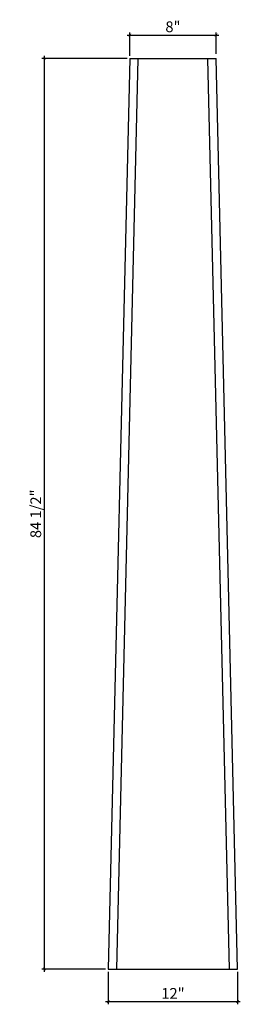
# Model space of a CAD drawing. Units: inches. Extents: x -111.7 to -91.2, y 61.5 to 152.9.
import ezdxf

# ---------------------------------------------------------------- set-up
doc = ezdxf.new("R2010")
doc.units = ezdxf.units.IN
doc.header["$MEASUREMENT"] = 0
doc.styles.add('ARCH', font='stylu.ttf', dxfattribs={"height": 1})
doc.dimstyles.new('DIM4', dxfattribs={"dimtxt": 1, "dimasz": 0.25, "dimexe": 0.25, "dimexo": 0.25, "dimgap": 0.25, "dimtad": 1, "dimdec": 4, "dimzin": 3, "dimdsep": 46, "dimlunit": 5, "dimtxsty": 'ARCH', "dimblk1": 'ARCHTICK', "dimblk2": 'ARCHTICK', "dimsah": 1, "dimcen": 0.03125, "dimdle": 0.25, "dimclrd": 3, "dimclre": 3, "dimclrt": 256, "dimadec": 0, "dimazin": 0, "dimtfac": 1, "dimtdec": 4, "dimtofl": 0, "dimtmove": 0, "dimatfit": 2, "dimldrblk": 'ARCHTICK', "dimfxl": 1, "dimfrac": 2, "dimtolj": 1, "dimtzin": 0, "dimarcsym": 0})

# ---------------------------------------------------------------- blocks, each defined once
blk = doc.blocks.new('_ARCHTICK')
at = {"color": 0, "linetype": 'ByBlock', "const_width": 0.15}
blk.add_lwpolyline([(-0.5, -0.5), (0.5, 0.5)], dxfattribs=at)
blk = doc.blocks.new('*D4')
at = {"color": 3, "lineweight": -2, "transparency": 16777216}
for p, q in [((-103.439, 64.494), (-103.439, 61.469)), ((-91.439, 64.494), (-91.439, 61.469)), ((-103.689, 61.719), (-91.189, 61.719))]:
    blk.add_line(p, q, dxfattribs=at)
at = {"layer": 'Defpoints', "color": 0, "transparency": 16777216}
for p in [(-103.439, 64.744), (-91.439, 64.744), (-91.439, 61.719)]:
    blk.add_point(p, dxfattribs=at)
at = {"color": 3, "lineweight": -2, "transparency": 16777216, "xscale": 0.25, "yscale": 0.25, "zscale": 0.25, "rotation": 180}
blk.add_blockref('_ARCHTICK', (-103.439, 61.719), dxfattribs=at)
at = {"color": 3, "lineweight": -2, "transparency": 16777216, "xscale": 0.25, "yscale": 0.25, "zscale": 0.25}
blk.add_blockref('_ARCHTICK', (-91.439, 61.719), dxfattribs=at)
at = {"transparency": 16777216, "insert": (-97.439, 62.478), "char_height": 1, "attachment_point": 5, "style": 'ARCH'}
blk.add_mtext('\\A1;12"', dxfattribs=at)
blk = doc.blocks.new('*D5')
at = {"color": 3, "lineweight": -2, "transparency": 16777216}
for p, q in [((-101.689, 151.437), (-93.193, 151.437)), ((-101.439, 149.502), (-101.439, 151.687)), ((-93.443, 149.692), (-93.443, 151.687))]:
    blk.add_line(p, q, dxfattribs=at)
at = {"layer": 'Defpoints', "color": 0, "transparency": 16777216}
for p in [(-93.443, 151.437), (-101.439, 149.252), (-93.443, 149.442)]:
    blk.add_point(p, dxfattribs=at)
at = {"color": 3, "lineweight": -2, "transparency": 16777216, "xscale": 0.25, "yscale": 0.25, "zscale": 0.25, "rotation": 180}
blk.add_blockref('_ARCHTICK', (-101.439, 151.437), dxfattribs=at)
at = {"color": 3, "lineweight": -2, "transparency": 16777216, "xscale": 0.25, "yscale": 0.25, "zscale": 0.25}
blk.add_blockref('_ARCHTICK', (-93.443, 151.437), dxfattribs=at)
at = {"transparency": 16777216, "insert": (-97.441, 152.204), "char_height": 1, "attachment_point": 5, "style": 'ARCH'}
blk.add_mtext('\\A1;8"', dxfattribs=at)
blk = doc.blocks.new('*D7')
at = {"color": 3, "lineweight": -2, "transparency": 16777216}
for p, q in [((-101.689, 149.252), (-109.608, 149.252)), ((-109.358, 64.494), (-109.358, 149.502)), ((-103.689, 64.744), (-109.608, 64.744))]:
    blk.add_line(p, q, dxfattribs=at)
at = {"layer": 'Defpoints', "color": 0, "transparency": 16777216}
for p in [(-109.358, 149.252), (-101.439, 149.252), (-103.439, 64.744)]:
    blk.add_point(p, dxfattribs=at)
at = {"color": 3, "lineweight": -2, "transparency": 16777216, "xscale": 0.25, "yscale": 0.25, "zscale": 0.25}
for p, rotation in [((-109.358, 149.252), 90), ((-109.358, 64.744), 270)]:
    blk.add_blockref('_ARCHTICK', p, dxfattribs=dict(at, rotation=rotation))
at = {"transparency": 16777216, "insert": (-110.174, 106.998), "char_height": 1, "attachment_point": 5, "rotation": 90, "style": 'ARCH'}
blk.add_mtext('\\A1;84 1/2"', dxfattribs=at)

msp = doc.modelspace()

# ---------------------------------------------------------------- linework, layer by layer
for p, q in [((-101.43898, 149.2524), (-103.43911, 64.74438)), ((-100.6892, 149.23454), (-102.68932, 64.72653)), ((-101.43898, 149.2524), (-93.43898, 149.25243)), ((-92.1889, 64.72653), (-94.18877, 149.23458)), ((-91.43911, 64.74438), (-93.43898, 149.25243)), ((-103.43911, 64.74438), (-91.43911, 64.74438))]:
    msp.add_line(p, q)

# ---------------------------------------------------------------- dimensions: what is measured, and where the dimension line sits
for base, p1, p2, picture, middle in [((-93.44346, 151.43704), (-101.43898, 149.2524), (-93.44346, 149.44161), '*D5', (-97.44122, 152.20425)), ((-91.43911, 61.7186), (-103.43911, 64.74438), (-91.43911, 64.74438), '*D4', (-97.43911, 62.47849))]:
    dim = msp.add_linear_dim(base=base, p1=p1, p2=p2, dimstyle='DIM4', override={"dimpost": '"'})
    dim.commit()
    dim.dimension.update_dxf_attribs({"geometry": picture, "text_midpoint": middle})
dim = msp.add_linear_dim(base=(-109.35816, 149.2524), p1=(-103.43911, 64.74438), p2=(-101.43898, 149.2524), angle=90, dimstyle='DIM4', override={"dimpost": '"'})
dim.commit()
dim.dimension.update_dxf_attribs({"geometry": '*D7', "text_midpoint": (-110.17405, 106.99839)})

doc.saveas('drawing.dxf')
